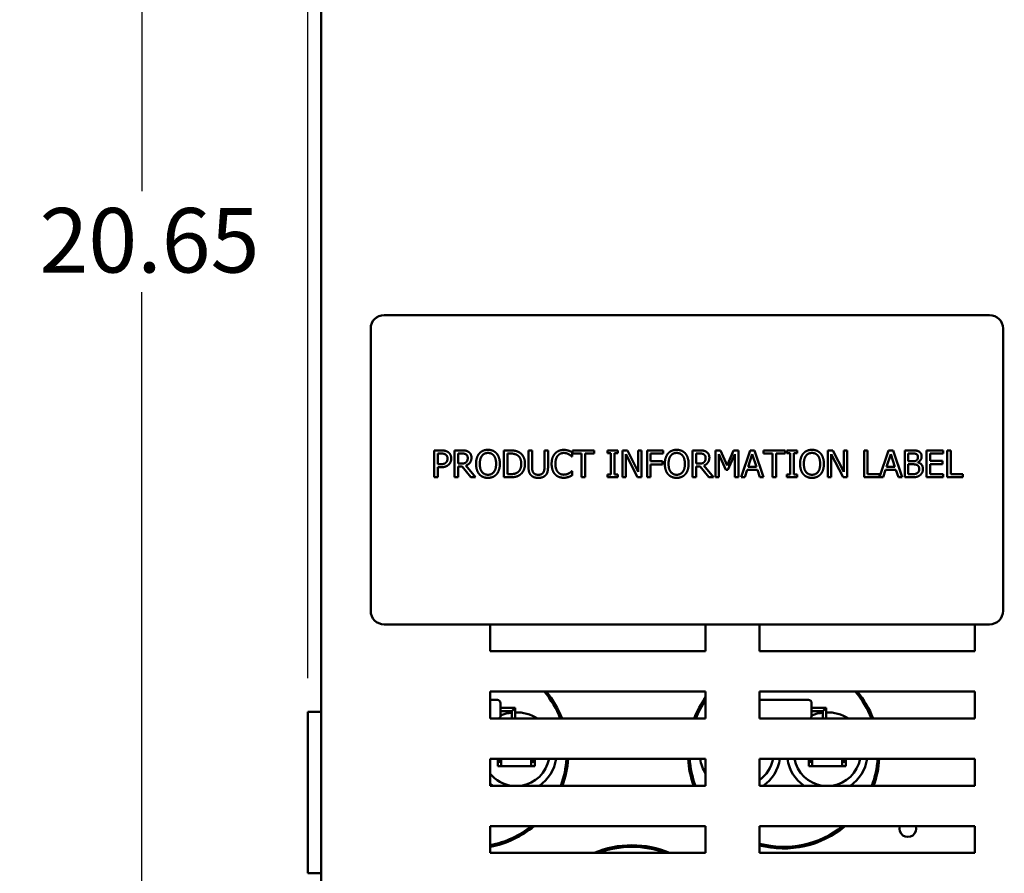
# Model space of a CAD drawing. Units: inches. Extents: x 2.2 to 96.8, y 1.1 to 75.4.
# Drawn here: x 75.6 to 83.9, y 36.1 to 43.2 of the extents above; entities that cross this region are included whole.
import ezdxf

# ---------------------------------------------------------------- set-up
doc = ezdxf.new("R2010")
doc.units = ezdxf.units.IN
doc.header["$LTSCALE"] = 4.5
doc.header["$MEASUREMENT"] = 0
doc.layers.add('Dimension (ANSI)', color=7, linetype='Continuous', lineweight=25)
doc.layers.add('Visible (ANSI)', color=7, linetype='Continuous', lineweight=50)
doc.styles.add('Note Text (ANSI)', font='tahoma.ttf')
doc.dimstyles.new('Default (ANSI)', dxfattribs={"dimscale": 4.5, "dimtxt": 0.12, "dimasz": 0.098425, "dimexe": 0.125, "dimexo": 0.0625, "dimgap": 0.031496, "dimtad": 0, "dimtih": 1, "dimtoh": 1, "dimrnd": 1e-08, "dimzin": 0, "dimdsep": 46, "dimtxsty": 'Note Text (ANSI)', "dimcen": 0.09, "dimdle": 0.393701, "dimclrd": 256, "dimclre": 256, "dimclrt": 256, "dimadec": 0, "dimazin": 1, "dimtfac": 1, "dimtofl": 0, "dimtmove": 0, "dimatfit": 3, "dimfxl": 1, "dimtolj": 1, "dimtzin": 4, "dimlwd": -1, "dimlwe": -1, "dimarcsym": 0})

# ---------------------------------------------------------------- blocks, each defined once
blk = doc.blocks.new('*D29')
at = {"layer": 'Defpoints', "color": 0, "transparency": 16777216}
for p in [(93.8904, 52.324), (93.8904, 48.6797), (78.0369, 37.4297)]:
    blk.add_point(p, dxfattribs=at)
at = {"layer": 'Dimension (ANSI)', "transparency": 16777216}
for p, q in [((78.0369, 37.7109), (78.0369, 52.8865)), ((93.8904, 48.9609), (93.8904, 52.8865)), ((78.4798, 52.324), (84.9559, 52.324)), ((93.4475, 52.324), (86.9714, 52.324))]:
    blk.add_line(p, q, dxfattribs=at)
for points in [[(78.4798, 52.3979), (78.4798, 52.2502), (78.0369, 52.324)], [(93.4475, 52.3979), (93.4475, 52.2502), (93.8904, 52.324)]]:
    blk.add_solid(points, dxfattribs=at)
at = {"layer": 'Dimension (ANSI)', "transparency": 16777216, "insert": (85.0976, 52.6053), "char_height": 0.54, "attachment_point": 1, "style": 'Note Text (ANSI)'}
blk.add_mtext('\\A1;17.62', dxfattribs=at)
blk = doc.blocks.new('*D48')
at = {"layer": 'Defpoints', "color": 0, "transparency": 16777216}
for p in [(80.0494, 50.6663), (76.6479, 32.0621), (78.5204, 32.0621)]:
    blk.add_point(p, dxfattribs=at)
at = {"layer": 'Dimension (ANSI)', "transparency": 16777216}
for p, q in [((79.7682, 50.6663), (76.0854, 50.6663)), ((76.6479, 50.2234), (76.6479, 41.7872)), ((76.6479, 32.505), (76.6479, 40.9412)), ((78.2392, 32.0621), (76.0854, 32.0621))]:
    blk.add_line(p, q, dxfattribs=at)
for points in [[(76.5741, 50.2234), (76.7217, 50.2234), (76.6479, 50.6663)], [(76.5741, 32.505), (76.7217, 32.505), (76.6479, 32.0621)]]:
    blk.add_solid(points, dxfattribs=at)
at = {"layer": 'Dimension (ANSI)', "transparency": 16777216, "insert": (75.6279, 41.6455), "char_height": 0.54, "attachment_point": 1, "style": 'Note Text (ANSI)'}
blk.add_mtext('\\A1; \\fTahoma|b0|i0;\\H0.5400;20.65', dxfattribs=at)

msp = doc.modelspace()

# ---------------------------------------------------------------- linework, layer by layer
at = {"layer": 'Visible (ANSI)'}
for p, q in [((78.1494, 48.6797), (78.1494, 33.1817)), ((83.7378, 40.7498), (78.6753, 40.7498)), ((78.5628, 40.6373), (78.5628, 38.2748)), ((83.8503, 38.2748), (83.8503, 40.6373)), ((79.0941, 39.6177), (79.1507, 39.6177)), ((79.0941, 39.3927), (79.0941, 39.6177)), ((79.2648, 39.6177), (79.3228, 39.6177)), ((79.2648, 39.3927), (79.2648, 39.6177)), ((79.6758, 39.6177), (79.727, 39.6177)), ((79.6758, 39.3927), (79.6758, 39.6177)), ((79.8829, 39.6177), (79.9128, 39.6177)), ((79.8829, 39.4773), (79.8829, 39.6177)), ((79.9128, 39.6177), (79.9128, 39.4773)), ((80.0158, 39.6177), (80.0457, 39.6177)), ((80.0158, 39.4766), (80.0158, 39.6177)), ((80.0457, 39.6177), (80.0457, 39.4773)), ((80.2465, 39.6027), (80.2465, 39.5666)), ((80.2514, 39.6177), (80.4323, 39.6177)), ((80.2514, 39.5911), (80.2514, 39.6177)), ((80.4323, 39.6177), (80.4323, 39.5911)), ((80.543, 39.5947), (80.543, 39.6177)), ((80.543, 39.6177), (80.6301, 39.6177)), ((80.6301, 39.6177), (80.6301, 39.5947)), ((80.6671, 39.3927), (80.6671, 39.6177)), ((80.6671, 39.6177), (80.7096, 39.6177)), ((80.7096, 39.6177), (80.8002, 39.4395)), ((80.8002, 39.6177), (80.8281, 39.6177)), ((80.8002, 39.4395), (80.8002, 39.6177)), ((80.8281, 39.6177), (80.8281, 39.3927)), ((80.8737, 39.6177), (81.0083, 39.6177)), ((80.8737, 39.3927), (80.8737, 39.6177)), ((81.0083, 39.6177), (81.0083, 39.5911)), ((81.2541, 39.6177), (81.312, 39.6177)), ((81.2541, 39.3927), (81.2541, 39.6177)), ((81.4461, 39.6177), (81.4869, 39.6177)), ((81.4461, 39.3927), (81.4461, 39.6177)), ((81.4869, 39.6177), (81.5431, 39.4924)), ((81.5431, 39.4924), (81.5974, 39.6177)), ((81.5974, 39.6177), (81.639, 39.6177)), ((81.639, 39.6177), (81.639, 39.3927)), ((81.6603, 39.3927), (81.7362, 39.6177)), ((81.7362, 39.6177), (81.773, 39.6177)), ((81.773, 39.6177), (81.8488, 39.3927)), ((81.8472, 39.6177), (82.0281, 39.6177)), ((81.8472, 39.5911), (81.8472, 39.6177)), ((82.0281, 39.6177), (82.0281, 39.5911)), ((82.0421, 39.5947), (82.0421, 39.6177)), ((82.0421, 39.6177), (82.1293, 39.6177)), ((82.1293, 39.6177), (82.1293, 39.5947)), ((82.3853, 39.3927), (82.3853, 39.6177)), ((82.3853, 39.6177), (82.4277, 39.6177)), ((82.4277, 39.6177), (82.5184, 39.4395)), ((82.5184, 39.6177), (82.5463, 39.6177)), ((82.5184, 39.4395), (82.5184, 39.6177)), ((82.5463, 39.6177), (82.5463, 39.3927)), ((82.6885, 39.6177), (82.7184, 39.6177)), ((82.6885, 39.3927), (82.6885, 39.6177)), ((82.7184, 39.6177), (82.7184, 39.4193)), ((82.8188, 39.3948), (82.894, 39.6177)), ((82.894, 39.6177), (82.9308, 39.6177)), ((82.9308, 39.6177), (83.0067, 39.3927)), ((83.028, 39.6177), (83.0876, 39.6177)), ((83.028, 39.3927), (83.028, 39.6177)), ((83.2103, 39.6177), (83.3511, 39.6177)), ((83.2103, 39.3927), (83.2103, 39.6177)), ((83.3511, 39.6177), (83.3511, 39.5911)), ((83.3839, 39.6177), (83.4138, 39.6177)), ((83.3839, 39.3927), (83.3839, 39.6177)), ((83.4138, 39.6177), (83.4138, 39.4193)), ((79.1488, 39.5918), (79.124, 39.5918)), ((79.124, 39.5918), (79.124, 39.5021)), ((79.2947, 39.5918), (79.2947, 39.5072)), ((79.3244, 39.5918), (79.2947, 39.5918)), ((79.7057, 39.5918), (79.7057, 39.4186)), ((79.7285, 39.5918), (79.7057, 39.5918)), ((80.2465, 39.5666), (80.2441, 39.5666)), ((80.3269, 39.5911), (80.2514, 39.5911)), ((80.3269, 39.3927), (80.3269, 39.5911)), ((80.3568, 39.5911), (80.3568, 39.3927)), ((80.4323, 39.5911), (80.3568, 39.5911)), ((80.5716, 39.5947), (80.543, 39.5947)), ((80.5716, 39.4157), (80.5716, 39.5947)), ((80.6015, 39.5947), (80.6015, 39.4157)), ((80.6301, 39.5947), (80.6015, 39.5947)), ((80.695, 39.5867), (80.695, 39.3927)), ((80.7946, 39.3927), (80.695, 39.5867)), ((80.9036, 39.5911), (80.9036, 39.5276)), ((81.0083, 39.5911), (80.9036, 39.5911)), ((80.9036, 39.5276), (81.0039, 39.5276)), ((81.0039, 39.5276), (81.0039, 39.501)), ((81.284, 39.5918), (81.284, 39.5072)), ((81.3137, 39.5918), (81.284, 39.5918)), ((81.474, 39.5865), (81.474, 39.3927)), ((81.5321, 39.4547), (81.474, 39.5865)), ((81.6091, 39.5865), (81.5504, 39.4547)), ((81.6091, 39.3927), (81.6091, 39.5865)), ((81.7538, 39.5871), (81.7192, 39.4811)), ((81.7887, 39.4811), (81.7538, 39.5871)), ((81.9227, 39.5911), (81.8472, 39.5911)), ((81.9227, 39.3927), (81.9227, 39.5911)), ((81.9526, 39.5911), (81.9526, 39.3927)), ((82.0281, 39.5911), (81.9526, 39.5911)), ((82.0707, 39.5947), (82.0421, 39.5947)), ((82.0707, 39.4157), (82.0707, 39.5947)), ((82.1006, 39.5947), (82.1006, 39.4157)), ((82.1293, 39.5947), (82.1006, 39.5947)), ((82.4132, 39.5867), (82.4132, 39.3927)), ((82.5127, 39.3927), (82.4132, 39.5867)), ((82.9117, 39.5871), (82.877, 39.4811)), ((82.9465, 39.4811), (82.9117, 39.5871)), ((83.0579, 39.5922), (83.0579, 39.5263)), ((83.0865, 39.5922), (83.0579, 39.5922)), ((83.0579, 39.5263), (83.0918, 39.5263)), ((83.2402, 39.5911), (83.2402, 39.5294)), ((83.3511, 39.5911), (83.2402, 39.5911)), ((83.2402, 39.5294), (83.3436, 39.5294)), ((83.3436, 39.5294), (83.3436, 39.5028)), ((79.124, 39.5021), (79.1445, 39.5021)), ((79.124, 39.4766), (79.124, 39.3927)), ((79.1494, 39.4766), (79.124, 39.4766)), ((79.2947, 39.5072), (79.321, 39.5072)), ((79.2947, 39.4822), (79.2947, 39.3927)), ((79.329, 39.4822), (79.2947, 39.4822)), ((79.4001, 39.3927), (79.329, 39.4822)), ((79.3589, 39.4906), (79.4389, 39.3927)), ((80.2443, 39.4437), (80.2465, 39.4437)), ((80.2465, 39.4437), (80.2465, 39.408)), ((81.0039, 39.501), (80.9036, 39.501)), ((80.9036, 39.501), (80.9036, 39.3927)), ((81.284, 39.5072), (81.3102, 39.5072)), ((81.284, 39.4822), (81.284, 39.3927)), ((81.3182, 39.4822), (81.284, 39.4822)), ((81.3894, 39.3927), (81.3182, 39.4822)), ((81.3481, 39.4906), (81.4282, 39.3927)), ((81.5504, 39.4547), (81.5321, 39.4547)), ((81.711, 39.4556), (81.6906, 39.3927)), ((81.7969, 39.4556), (81.711, 39.4556)), ((81.7192, 39.4811), (81.7887, 39.4811)), ((81.8173, 39.3927), (81.7969, 39.4556)), ((82.8688, 39.4556), (82.8484, 39.3927)), ((82.9547, 39.4556), (82.8688, 39.4556)), ((82.877, 39.4811), (82.9465, 39.4811)), ((82.9751, 39.3927), (82.9547, 39.4556)), ((83.0918, 39.5014), (83.0579, 39.5014)), ((83.0579, 39.5014), (83.0579, 39.4182)), ((83.1385, 39.5189), (83.1385, 39.5178)), ((83.2402, 39.5028), (83.2402, 39.4193)), ((83.3436, 39.5028), (83.2402, 39.5028)), ((79.124, 39.3927), (79.0941, 39.3927)), ((79.2947, 39.3927), (79.2648, 39.3927)), ((79.4389, 39.3927), (79.4001, 39.3927)), ((79.7276, 39.3927), (79.6758, 39.3927)), ((79.7057, 39.4186), (79.7285, 39.4186)), ((80.3568, 39.3927), (80.3269, 39.3927)), ((80.543, 39.4157), (80.5716, 39.4157)), ((80.543, 39.3927), (80.543, 39.4157)), ((80.6301, 39.3927), (80.543, 39.3927)), ((80.6015, 39.4157), (80.6301, 39.4157)), ((80.6301, 39.4157), (80.6301, 39.3927)), ((80.695, 39.3927), (80.6671, 39.3927)), ((80.8281, 39.3927), (80.7946, 39.3927)), ((80.9036, 39.3927), (80.8737, 39.3927)), ((81.284, 39.3927), (81.2541, 39.3927)), ((81.4282, 39.3927), (81.3894, 39.3927)), ((81.474, 39.3927), (81.4461, 39.3927)), ((81.639, 39.3927), (81.6091, 39.3927)), ((81.6906, 39.3927), (81.6603, 39.3927)), ((81.8488, 39.3927), (81.8173, 39.3927)), ((81.9526, 39.3927), (81.9227, 39.3927)), ((82.0421, 39.4157), (82.0707, 39.4157)), ((82.0421, 39.3927), (82.0421, 39.4157)), ((82.1293, 39.3927), (82.0421, 39.3927)), ((82.1006, 39.4157), (82.1293, 39.4157)), ((82.1293, 39.4157), (82.1293, 39.3927)), ((82.4132, 39.3927), (82.3853, 39.3927)), ((82.5463, 39.3927), (82.5127, 39.3927)), ((82.8484, 39.3927), (82.6885, 39.3927)), ((82.7184, 39.4193), (82.8188, 39.4193)), ((82.8188, 39.4193), (82.8188, 39.3948)), ((83.0067, 39.3927), (82.9751, 39.3927)), ((83.0925, 39.3927), (83.028, 39.3927)), ((83.0579, 39.4182), (83.0821, 39.4182)), ((83.3511, 39.3927), (83.2103, 39.3927)), ((83.2402, 39.4193), (83.3511, 39.4193)), ((83.3511, 39.4193), (83.3511, 39.3927)), ((83.5143, 39.3927), (83.3839, 39.3927)), ((83.4138, 39.4193), (83.5143, 39.4193)), ((83.5143, 39.4193), (83.5143, 39.3927)), ((78.6753, 38.1623), (83.7378, 38.1623)), ((79.5633, 37.9373), (79.5633, 38.1623)), ((81.3633, 38.1623), (81.3633, 37.9373)), ((81.8133, 37.9373), (81.8133, 38.1623)), ((83.6133, 38.1623), (83.6133, 37.9373)), ((81.3633, 37.9373), (79.5633, 37.9373)), ((83.6133, 37.9373), (81.8133, 37.9373)), ((79.5633, 37.5998), (81.3633, 37.5998)), ((79.5633, 37.3748), (79.5633, 37.5998)), ((81.3633, 37.5998), (81.3633, 37.3748)), ((81.8133, 37.3748), (81.8133, 37.5998)), ((81.8133, 37.5998), (83.6133, 37.5998)), ((83.6133, 37.5998), (83.6133, 37.3748)), ((79.622, 37.5296), (79.5633, 37.5296)), ((79.649, 37.5026), (79.649, 37.3982)), ((79.649, 37.4639), (79.7705, 37.4639)), ((79.7705, 37.4639), (79.757, 37.4504)), ((79.7705, 37.4639), (79.7705, 37.3748)), ((82.223, 37.5296), (81.8133, 37.5296)), ((82.25, 37.5026), (82.25, 37.3982)), ((82.25, 37.4639), (82.3715, 37.4639)), ((82.3715, 37.4639), (82.358, 37.4504)), ((82.3715, 37.4639), (82.3715, 37.3748)), ((78.1494, 37.4297), (78.0369, 37.4297)), ((78.0369, 36.0797), (78.0369, 37.4297)), ((79.649, 37.4369), (79.7435, 37.4369)), ((79.757, 37.4504), (79.7435, 37.4369)), ((79.7435, 37.4369), (79.7435, 37.3748)), ((82.25, 37.4369), (82.3445, 37.4369)), ((82.358, 37.4504), (82.3445, 37.4369)), ((82.3445, 37.4369), (82.3445, 37.3748)), ((81.3633, 37.3748), (79.5633, 37.3748)), ((83.6133, 37.3748), (81.8133, 37.3748)), ((79.5633, 37.0373), (81.3633, 37.0373)), ((79.5633, 36.8123), (79.5633, 37.0373)), ((79.6247, 37.0373), (79.6247, 37.0049)), ((79.6247, 37.0049), (79.6319, 37.0121)), ((79.6247, 37.0049), (79.6247, 36.9761)), ((79.6247, 36.9761), (79.6535, 36.9761)), ((79.6319, 37.0121), (79.6319, 37.0373)), ((79.6463, 37.0121), (79.6319, 37.0121)), ((79.6463, 37.0373), (79.6463, 37.0121)), ((79.6463, 37.0121), (79.6535, 37.0049)), ((79.6535, 37.0049), (79.6535, 37.0373)), ((79.6535, 36.9761), (79.6535, 37.0049)), ((79.6536, 37.0373), (79.6536, 36.9761)), ((79.6536, 36.9761), (79.8785, 36.9761)), ((79.8785, 36.9761), (79.9055, 36.9761)), ((79.9055, 37.0373), (79.9055, 37.0049)), ((79.9055, 37.0049), (79.9127, 37.0121)), ((79.9055, 37.0049), (79.9055, 36.9761)), ((79.9055, 36.9761), (79.9343, 36.9761)), ((79.9127, 37.0121), (79.9127, 37.0373)), ((79.9271, 37.0121), (79.9127, 37.0121)), ((79.9271, 37.0373), (79.9271, 37.0121)), ((79.9271, 37.0121), (79.9343, 37.0049)), ((79.9343, 37.0049), (79.9343, 37.0373)), ((79.9343, 36.9761), (79.9343, 37.0049)), ((81.3633, 37.0373), (81.3633, 36.8123)), ((81.8133, 37.0373), (83.6133, 37.0373)), ((81.8133, 36.8123), (81.8133, 37.0373)), ((82.2257, 37.0373), (82.2257, 37.0049)), ((82.2257, 37.0049), (82.2329, 37.0121)), ((82.2257, 37.0049), (82.2257, 36.9761)), ((82.2257, 36.9761), (82.2545, 36.9761)), ((82.2329, 37.0121), (82.2329, 37.0373)), ((82.2473, 37.0121), (82.2329, 37.0121)), ((82.2473, 37.0373), (82.2473, 37.0121)), ((82.2473, 37.0121), (82.2545, 37.0049)), ((82.2545, 37.0049), (82.2545, 37.0373)), ((82.2545, 36.9761), (82.2545, 37.0049)), ((82.2546, 37.0373), (82.2546, 36.9761)), ((82.2546, 36.9761), (82.4795, 36.9761)), ((82.4795, 36.9761), (82.5065, 36.9761)), ((82.5065, 37.0373), (82.5065, 37.0049)), ((82.5065, 37.0049), (82.5137, 37.0121)), ((82.5065, 37.0049), (82.5065, 36.9761)), ((82.5065, 36.9761), (82.5353, 36.9761)), ((82.5137, 37.0121), (82.5137, 37.0373)), ((82.5281, 37.0121), (82.5137, 37.0121)), ((82.5281, 37.0373), (82.5281, 37.0121)), ((82.5281, 37.0121), (82.5353, 37.0049)), ((82.5353, 37.0049), (82.5353, 37.0373)), ((82.5353, 36.9761), (82.5353, 37.0049)), ((83.6133, 37.0373), (83.6133, 36.8123)), ((81.3633, 36.8123), (79.5633, 36.8123)), ((83.6133, 36.8123), (81.8133, 36.8123)), ((79.5633, 36.2498), (79.5633, 36.4748)), ((79.5633, 36.4748), (81.3633, 36.4748)), ((81.3633, 36.4748), (81.3633, 36.2498)), ((81.8133, 36.2498), (81.8133, 36.4748)), ((81.8133, 36.4748), (83.6133, 36.4748)), ((83.6133, 36.4748), (83.6133, 36.2498)), ((81.3633, 36.2498), (79.5633, 36.2498)), ((83.6133, 36.2498), (81.8133, 36.2498)), ((78.1494, 36.0797), (78.0369, 36.0797))]:
    msp.add_line(p, q, dxfattribs=at)
for centre, radius, start, end in [((78.6753, 40.6373), 0.1125, 90, 180), ((83.7378, 40.6373), 0.1125, 0, 90), ((78.6753, 38.2748), 0.1125, 180, 270), ((83.7378, 38.2748), 0.1125, 270, 0), ((79.415, 37.0886), 0.7875, 21.31091, 40.47701), ((79.415, 37.0886), 0.801, 20.93468, 39.6579), ((82.016, 37.0886), 0.801, 144.57096, 159.06532), ((82.016, 37.0886), 0.7875, 21.31091, 40.47701), ((82.016, 37.0886), 0.801, 20.93468, 39.6579), ((79.622, 37.5026), 0.027, 0, 90), ((82.016, 37.0886), 0.7875, 145.97593, 158.68909), ((82.223, 37.5026), 0.027, 0, 90), ((79.622, 37.3982), 0.027, 299.92643, 0), ((79.7795, 37.0886), 0.3375, 96.1232, 112.74725), ((79.7795, 37.0886), 0.3375, 57.9948, 91.52807), ((82.223, 37.3982), 0.027, 299.92643, 0), ((82.3805, 37.0886), 0.3375, 96.1232, 112.74725), ((82.3805, 37.0886), 0.3375, 57.9948, 91.52807), ((79.7795, 37.0886), 0.2794, 278.54222, 349.42001), ((79.7795, 37.0886), 0.3375, 305.04846, 351.25715), ((79.415, 37.0886), 0.7875, 339.46025, 356.26494), ((79.415, 37.0886), 0.801, 339.82163, 356.32798), ((82.016, 37.0886), 0.801, 183.67202, 200.17837), ((82.016, 37.0886), 0.7875, 183.73506, 200.53975), ((81.6515, 37.0886), 0.3375, 188.74285, 211.36457), ((81.6515, 37.0886), 0.2804, 305.24702, 349.45808), ((81.6515, 37.0886), 0.3375, 305.04846, 351.25715), ((82.3805, 37.0886), 0.3375, 188.74285, 234.95154), ((82.3805, 37.0886), 0.2794, 190.57999, 261.45778), ((82.3805, 37.0886), 0.2794, 278.54222, 349.42001), ((82.3805, 37.0886), 0.3375, 305.04846, 351.25715), ((82.016, 37.0886), 0.7875, 339.46025, 356.26494), ((82.016, 37.0886), 0.801, 339.82163, 356.32798), ((79.7795, 37.0886), 0.2794, 219.30922, 261.45778), ((79.7795, 37.0886), 0.3375, 230.16794, 234.95154), ((79.415, 37.0886), 0.7875, 280.85594, 308.79171), ((79.415, 37.0886), 0.801, 280.67081, 309.97792), ((82.016, 37.0886), 0.7875, 255.0857, 308.79171), ((82.016, 37.0886), 0.801, 255.34274, 309.97792), ((83.0542, 36.4541), 0.0702, 162.85015, 17.14985), ((80.747, 35.5136), 0.801, 66.79502, 113.20498), ((80.747, 35.5136), 0.7875, 69.20508, 110.79492)]:
    msp.add_arc(centre, radius, start, end, dxfattribs=at)
for points in [[(79.1507, 39.6177), (79.1707, 39.6177), (79.1988, 39.6111), (79.2096, 39.6036)], [(79.2096, 39.6036), (79.2221, 39.5951), (79.2364, 39.5686), (79.2364, 39.5499)], [(79.3228, 39.6177), (79.3421, 39.6177), (79.3682, 39.6135), (79.38, 39.6058)], [(79.38, 39.6058), (79.3919, 39.5982), (79.4056, 39.5743), (79.4056, 39.5566)], [(79.471, 39.592), (79.4841, 39.6069), (79.5208, 39.6224), (79.5434, 39.6224)], [(79.5434, 39.6224), (79.5664, 39.6224), (79.6032, 39.6064), (79.616, 39.592)], [(79.727, 39.6177), (79.7587, 39.6177), (79.7948, 39.6082), (79.8076, 39.5998)], [(80.1039, 39.5907), (80.1174, 39.6058), (80.1542, 39.6217), (80.177, 39.6217)], [(80.177, 39.6217), (80.1883, 39.6217), (80.2082, 39.6184), (80.2166, 39.6159)], [(80.2166, 39.6159), (80.2239, 39.6135), (80.239, 39.6067), (80.2465, 39.6027)], [(81.0493, 39.592), (81.0624, 39.6069), (81.0991, 39.6224), (81.1217, 39.6224)], [(81.1217, 39.6224), (81.1447, 39.6224), (81.1815, 39.6064), (81.1943, 39.592)], [(81.312, 39.6177), (81.3314, 39.6177), (81.3574, 39.6135), (81.3693, 39.6058)], [(81.3693, 39.6058), (81.3811, 39.5982), (81.3948, 39.5743), (81.3948, 39.5566)], [(82.1805, 39.592), (82.1936, 39.6069), (82.2303, 39.6224), (82.2529, 39.6224)], [(82.2529, 39.6224), (82.2759, 39.6224), (82.3127, 39.6064), (82.3255, 39.592)], [(83.0876, 39.6177), (83.1117, 39.6177), (83.1357, 39.6146), (83.1467, 39.6086)], [(83.1467, 39.6086), (83.1589, 39.6022), (83.17, 39.5812), (83.17, 39.567)], [(79.1889, 39.5832), (79.1818, 39.588), (79.1629, 39.5918), (79.1488, 39.5918)], [(79.2052, 39.5489), (79.2052, 39.5606), (79.1972, 39.5778), (79.1889, 39.5832)], [(79.1924, 39.5156), (79.1992, 39.5223), (79.2052, 39.5382), (79.2052, 39.5489)], [(79.2364, 39.5499), (79.2364, 39.5353), (79.226, 39.509), (79.2167, 39.4999)], [(79.3602, 39.5841), (79.3538, 39.5883), (79.3368, 39.5918), (79.3244, 39.5918)], [(79.4056, 39.5566), (79.4056, 39.532), (79.3804, 39.4986), (79.3589, 39.4906)], [(79.3744, 39.5542), (79.3744, 39.5641), (79.3675, 39.5792), (79.3602, 39.5841)], [(79.3616, 39.5189), (79.3682, 39.5251), (79.3744, 39.5426), (79.3744, 39.5542)], [(79.444, 39.5052), (79.444, 39.5334), (79.4581, 39.5765), (79.471, 39.592)], [(79.4936, 39.5732), (79.4847, 39.5617), (79.4752, 39.5271), (79.4752, 39.5052)], [(79.5436, 39.5965), (79.5274, 39.5965), (79.5029, 39.5852), (79.4936, 39.5732)], [(79.5934, 39.5732), (79.5844, 39.5849), (79.5593, 39.5965), (79.5436, 39.5965)], [(79.6118, 39.5052), (79.6118, 39.5274), (79.6021, 39.5619), (79.5934, 39.5732)], [(79.616, 39.592), (79.6287, 39.577), (79.643, 39.5333), (79.643, 39.5052)], [(79.7879, 39.5783), (79.7759, 39.5854), (79.7487, 39.5918), (79.7285, 39.5918)], [(79.822, 39.5054), (79.822, 39.5313), (79.8049, 39.5679), (79.7879, 39.5783)], [(79.8076, 39.5998), (79.8293, 39.5854), (79.8532, 39.5378), (79.8532, 39.505)], [(80.0758, 39.505), (80.0758, 39.5333), (80.0902, 39.5752), (80.1039, 39.5907)], [(80.1271, 39.573), (80.1176, 39.5615), (80.107, 39.5267), (80.107, 39.505)], [(80.1768, 39.5962), (80.1624, 39.5962), (80.1367, 39.5843), (80.1271, 39.573)], [(80.2188, 39.5854), (80.2102, 39.5902), (80.19, 39.5962), (80.1768, 39.5962)], [(80.2441, 39.5666), (80.2401, 39.5703), (80.2277, 39.5805), (80.2188, 39.5854)], [(81.0223, 39.5052), (81.0223, 39.5334), (81.0364, 39.5765), (81.0493, 39.592)], [(81.0719, 39.5732), (81.063, 39.5617), (81.0535, 39.5271), (81.0535, 39.5052)], [(81.1219, 39.5965), (81.1056, 39.5965), (81.0812, 39.5852), (81.0719, 39.5732)], [(81.1716, 39.5732), (81.1627, 39.5849), (81.1375, 39.5965), (81.1219, 39.5965)], [(81.1901, 39.5052), (81.1901, 39.5274), (81.1804, 39.5619), (81.1716, 39.5732)], [(81.1943, 39.592), (81.207, 39.577), (81.2212, 39.5333), (81.2212, 39.5052)], [(81.3494, 39.5841), (81.343, 39.5883), (81.3261, 39.5918), (81.3137, 39.5918)], [(81.3948, 39.5566), (81.3948, 39.532), (81.3697, 39.4986), (81.3481, 39.4906)], [(81.3636, 39.5542), (81.3636, 39.5641), (81.3567, 39.5792), (81.3494, 39.5841)], [(81.3509, 39.5189), (81.3574, 39.5251), (81.3636, 39.5426), (81.3636, 39.5542)], [(82.1535, 39.5052), (82.1535, 39.5334), (82.1676, 39.5765), (82.1805, 39.592)], [(82.2031, 39.5732), (82.1942, 39.5617), (82.1847, 39.5271), (82.1847, 39.5052)], [(82.2531, 39.5965), (82.2368, 39.5965), (82.2124, 39.5852), (82.2031, 39.5732)], [(82.3028, 39.5732), (82.2939, 39.5849), (82.2687, 39.5965), (82.2531, 39.5965)], [(82.3213, 39.5052), (82.3213, 39.5274), (82.3116, 39.5619), (82.3028, 39.5732)], [(82.3255, 39.592), (82.3382, 39.577), (82.3524, 39.5333), (82.3524, 39.5052)], [(83.1274, 39.5863), (83.1201, 39.5903), (83.1024, 39.5922), (83.0865, 39.5922)], [(83.0918, 39.5263), (83.1058, 39.5263), (83.1192, 39.5293), (83.1263, 39.5338)], [(83.1263, 39.5338), (83.1332, 39.5382), (83.1388, 39.5522), (83.1388, 39.5628)], [(83.1388, 39.5628), (83.1388, 39.5708), (83.1334, 39.5829), (83.1274, 39.5863)], [(83.17, 39.567), (83.17, 39.5511), (83.1532, 39.526), (83.1385, 39.5189)], [(79.1445, 39.5021), (79.1627, 39.5021), (79.1851, 39.5079), (79.1924, 39.5156)], [(79.2167, 39.4999), (79.205, 39.4884), (79.1734, 39.4766), (79.1494, 39.4766)], [(79.321, 39.5072), (79.3339, 39.5072), (79.3545, 39.5117), (79.3616, 39.5189)], [(79.4708, 39.4186), (79.4579, 39.4335), (79.444, 39.4775), (79.444, 39.5052)], [(79.4752, 39.5052), (79.4752, 39.4609), (79.5124, 39.4138), (79.5436, 39.4138)], [(79.5436, 39.4138), (79.5748, 39.4138), (79.6118, 39.4609), (79.6118, 39.5052)], [(79.643, 39.5052), (79.643, 39.4778), (79.6291, 39.4335), (79.616, 39.4186)], [(79.7906, 39.4335), (79.8063, 39.4441), (79.822, 39.4791), (79.822, 39.5054)], [(79.8532, 39.505), (79.8532, 39.4742), (79.8282, 39.4246), (79.8072, 39.4107)], [(79.9044, 39.4087), (79.8926, 39.4204), (79.8829, 39.4532), (79.8829, 39.4773)], [(79.9128, 39.4773), (79.9128, 39.4616), (79.9168, 39.4405), (79.9225, 39.4319)], [(80.0062, 39.4319), (80.0118, 39.4405), (80.0158, 39.4614), (80.0158, 39.4766)], [(80.0457, 39.4773), (80.0457, 39.4538), (80.0363, 39.4202), (80.0242, 39.4087)], [(80.1041, 39.4182), (80.0906, 39.4328), (80.0758, 39.4766), (80.0758, 39.505)], [(80.107, 39.505), (80.107, 39.4818), (80.1181, 39.4485), (80.1278, 39.437)], [(80.1278, 39.437), (80.1373, 39.4259), (80.1626, 39.4146), (80.1768, 39.4146)], [(80.2204, 39.4257), (80.2286, 39.4304), (80.2408, 39.4403), (80.2443, 39.4437)], [(81.0491, 39.4186), (81.0362, 39.4335), (81.0223, 39.4775), (81.0223, 39.5052)], [(81.0535, 39.5052), (81.0535, 39.4609), (81.0907, 39.4138), (81.1219, 39.4138)], [(81.1219, 39.4138), (81.153, 39.4138), (81.1901, 39.4609), (81.1901, 39.5052)], [(81.2212, 39.5052), (81.2212, 39.4778), (81.2074, 39.4335), (81.1943, 39.4186)], [(81.3102, 39.5072), (81.3232, 39.5072), (81.3438, 39.5117), (81.3509, 39.5189)], [(82.1803, 39.4186), (82.1674, 39.4335), (82.1535, 39.4775), (82.1535, 39.5052)], [(82.1847, 39.5052), (82.1847, 39.4609), (82.2219, 39.4138), (82.2531, 39.4138)], [(82.2531, 39.4138), (82.2842, 39.4138), (82.3213, 39.4609), (82.3213, 39.5052)], [(82.3524, 39.5052), (82.3524, 39.4778), (82.3386, 39.4335), (82.3255, 39.4186)], [(83.1312, 39.4955), (83.1241, 39.4992), (83.1073, 39.5014), (83.0918, 39.5014)], [(83.1494, 39.4605), (83.1494, 39.4733), (83.1421, 39.4897), (83.1312, 39.4955)], [(83.1332, 39.4277), (83.1416, 39.4337), (83.1494, 39.4487), (83.1494, 39.4605)], [(83.1385, 39.5178), (83.1585, 39.5123), (83.1806, 39.4833), (83.1806, 39.4618)], [(83.1806, 39.4618), (83.1806, 39.445), (83.1678, 39.4193), (83.1573, 39.4109)], [(79.5434, 39.3879), (79.5206, 39.3879), (79.4841, 39.4034), (79.4708, 39.4186)], [(79.616, 39.4186), (79.6021, 39.4029), (79.5655, 39.3879), (79.5434, 39.3879)], [(79.8072, 39.4107), (79.7901, 39.4), (79.7549, 39.3927), (79.7276, 39.3927)], [(79.7285, 39.4186), (79.7483, 39.4186), (79.7784, 39.425), (79.7906, 39.4335)], [(79.9642, 39.3879), (79.9444, 39.3879), (79.9148, 39.3983), (79.9044, 39.4087)], [(79.9225, 39.4319), (79.9285, 39.4228), (79.9493, 39.4135), (79.9642, 39.4135)], [(79.9642, 39.4135), (79.9783, 39.4135), (80.0001, 39.4228), (80.0062, 39.4319)], [(80.0242, 39.4087), (80.0135, 39.3982), (79.985, 39.3879), (79.9642, 39.3879)], [(80.1765, 39.3887), (80.1546, 39.3887), (80.1176, 39.4034), (80.1041, 39.4182)], [(80.2166, 39.3952), (80.2067, 39.392), (80.19, 39.3887), (80.1765, 39.3887)], [(80.1768, 39.4146), (80.1898, 39.4146), (80.2118, 39.4209), (80.2204, 39.4257)], [(80.2465, 39.408), (80.239, 39.4045), (80.2259, 39.3982), (80.2166, 39.3952)], [(81.1217, 39.3879), (81.0989, 39.3879), (81.0624, 39.4034), (81.0491, 39.4186)], [(81.1943, 39.4186), (81.1804, 39.4029), (81.1437, 39.3879), (81.1217, 39.3879)], [(82.2529, 39.3879), (82.2301, 39.3879), (82.1936, 39.4034), (82.1803, 39.4186)], [(82.3255, 39.4186), (82.3116, 39.4029), (82.2749, 39.3879), (82.2529, 39.3879)], [(83.0821, 39.4182), (83.1018, 39.4182), (83.1244, 39.4219), (83.1332, 39.4277)], [(83.1573, 39.4109), (83.1445, 39.4011), (83.1155, 39.3927), (83.0925, 39.3927)]]:
    msp.add_open_spline(points, degree=2, dxfattribs=at)

# ---------------------------------------------------------------- dimensions: what is measured, and where the dimension line sits
at = {"layer": 'Dimension (ANSI)'}
dim = msp.add_linear_dim(base=(93.8904193522, 52.3240450612), p1=(78.0369193522, 37.4296815314), p2=(93.8904193522, 48.6796815314), dimstyle='Default (ANSI)', override={"dimgap": 0.031496, "dimtih": 0, "dimtoh": 0, "dimdec": 2, "dimlfac": 1.111111, "dimtol": 0, "dimlim": 0, "dimtp": 0, "dimtm": 0, "dimtdec": 2, "dimatfit": 1}, dxfattribs=at)
dim.commit()
dim.dimension.update_dxf_attribs({"geometry": '*D29', "text_midpoint": (85.9636693522, 52.3240450612), "dimtype": 160})
dim = msp.add_linear_dim(base=(76.6479, 32.0621), p1=(80.0494, 50.6663), p2=(78.5204, 32.0621), angle=90, text=' \\fTahoma|b0|i0;\\H0.5400;20.65', dimstyle='Default (ANSI)', override={"dimgap": 0.031496, "dimdec": 2, "dimlfac": 1.111111, "dimtol": 0, "dimlim": 0, "dimtp": 0, "dimtm": 0, "dimtdec": 2, "dimatfit": 1}, dxfattribs=at)
dim.commit()
dim.dimension.update_dxf_attribs({"geometry": '*D48', "text_midpoint": (76.6479, 41.3642), "dimtype": 160})

doc.saveas('drawing.dxf')
